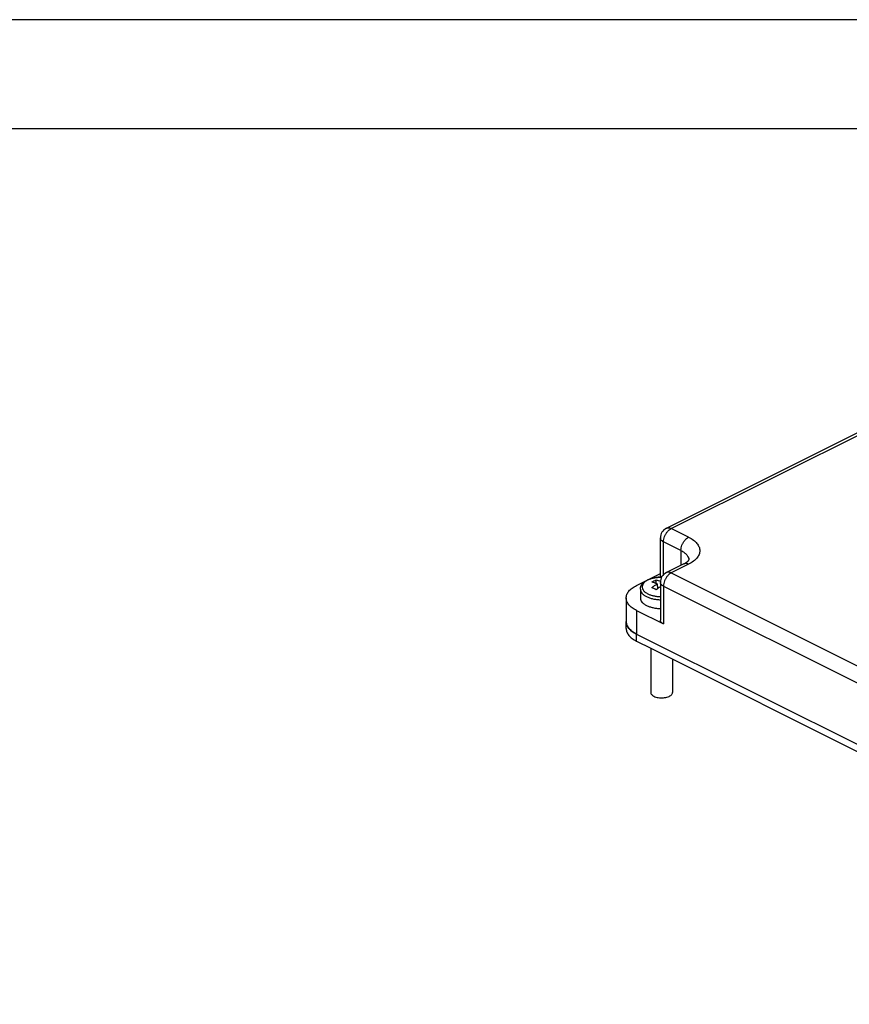
# Model space of a CAD drawing. Units: millimetres. Extents: x 7 to 427, y 0 to 594.
# Drawn here: x 217 to 293, y 504 to 594 of the extents above; entities that cross this region are included whole.
import ezdxf

# ---------------------------------------------------------------- set-up
doc = ezdxf.new("R2010")
doc.units = ezdxf.units.MM
doc.layers.add('1', color=7, linetype='Continuous')

# ---------------------------------------------------------------- blocks, each defined once
blk = doc.blocks.new('_formato_A4', base_point=(213.65, 0))
at = {"layer": '1', "color": 7, "linetype": 'Continuous'}
for p, q in [((213.65, 297), (3.65, 297)), ((208.65, 292), (24.65, 292))]:
    blk.add_line(p, q, dxfattribs=at)
blk = doc.blocks.new('A4', base_point=(427.3, 0))
at = {"layer": '1', "xscale": 2, "yscale": 2, "zscale": 2}
blk.add_blockref('_formato_A4', (427.3, 0), dxfattribs=at)

msp = doc.modelspace()

# ---------------------------------------------------------------- linework, layer by layer
at = {"color": 7, "linetype": 'Continuous'}
for p, q in [((276.574, 547.378), (320.768, 569.475)), ((277.021, 547.349), (321.215, 569.446)), ((278.612, 546.554), (277.021, 547.349)), ((276.021, 543.019), (276.021, 546.483)), ((277.905, 545.334), (276.314, 546.13)), ((276.314, 543.124), (276.314, 546.13)), ((277.905, 545.334), (277.905, 543.977)), ((278.165, 544.107), (276.574, 543.312)), ((278.612, 544.079), (277.021, 543.283)), ((273.839, 542.135), (276.021, 543.226)), ((275.642, 542.3), (275.642, 542.647)), ((277.021, 543.283), (306.013, 528.788)), ((274.187, 541.796), (274.187, 540.986)), ((275.715, 542.27), (275.753, 541.815)), ((276.021, 542.417), (276.021, 538.953)), ((276.314, 542.064), (305.306, 527.568)), ((276.314, 542.064), (276.314, 538.6)), ((272.887, 540.986), (272.887, 538.821)), ((273.839, 539.837), (276.314, 538.6)), ((273.839, 539.837), (273.839, 537.672)), ((272.886, 538.172), (272.886, 538.822)), ((273.839, 537.672), (273.838, 537.673)), ((273.838, 537.023), (273.838, 537.673)), ((273.839, 537.672), (341.72, 503.732)), ((273.839, 537.672), (341.72, 503.732)), ((273.838, 537.023), (275.137, 536.373)), ((275.137, 536.373), (309.079, 519.403)), ((275.137, 536.373), (275.137, 532.326)), ((277.137, 535.373), (277.137, 532.326))]:
    msp.add_line(p, q, dxfattribs=at)
for centre in [(277.021, 546.483), (277.021, 542.417)]:
    msp.add_arc(centre, 1, 116.56505, 180, dxfattribs=at)
for points, knots in [([(276.314, 546.13), (276.319, 546.209), (276.33, 546.373), (276.404, 546.614), (276.514, 546.848), (276.66, 547.056), (276.826, 547.232), (276.958, 547.311), (277.021, 547.349)], [0, 0, 0, 0, 0.237417, 0.491618, 0.752596, 1.009315, 1.251378, 1.470783, 1.470783, 1.470783, 1.470783]), ([(276.574, 547.378), (276.607, 547.391), (276.674, 547.418), (276.787, 547.421), (276.906, 547.401), (276.982, 547.367), (277.021, 547.349)], [0, 0, 0, 0, 0.1053335, 0.2155148, 0.3342926, 0.4637974, 0.4637974, 0.4637974, 0.4637974]), ([(276.021, 546.483), (276.025, 546.45), (276.034, 546.38), (276.098, 546.284), (276.192, 546.197), (276.272, 546.153), (276.314, 546.13)], [0, 0, 0, 0, 0.0994196, 0.2091286, 0.3356673, 0.4812934, 0.4812934, 0.4812934, 0.4812934]), ([(277.905, 545.334), (277.91, 545.413), (277.921, 545.577), (277.995, 545.819), (278.105, 546.052), (278.251, 546.261), (278.417, 546.436), (278.549, 546.516), (278.612, 546.554)], [0, 0, 0, 0, 0.237417, 0.491618, 0.752596, 1.009315, 1.251378, 1.470783, 1.470783, 1.470783, 1.470783]), ([(278.612, 546.554), (278.761, 546.471), (279.04, 546.317), (279.372, 546.013), (279.586, 545.678), (279.662, 545.316), (279.586, 544.955), (279.372, 544.619), (279.04, 544.315), (278.761, 544.161), (278.612, 544.079)], [0, 0, 0, 0, 0.509691, 0.952577, 1.336558, 1.684527, 2.032496, 2.416477, 2.859363, 3.369054, 3.369054, 3.369054, 3.369054]), ([(277.905, 545.334), (278.01, 545.276), (278.206, 545.169), (278.438, 544.956), (278.599, 544.723), (278.625, 544.552), (278.637, 544.47)], [0, 0, 0, 0, 0.357122, 0.66842, 0.938917, 1.18344, 1.18344, 1.18344, 1.18344]), ([(278.165, 544.107), (278.17, 544.11), (278.18, 544.115), (278.195, 544.122), (278.209, 544.13), (278.223, 544.137), (278.237, 544.144), (278.25, 544.152), (278.263, 544.159), (278.275, 544.166), (278.287, 544.173), (278.299, 544.18), (278.311, 544.187), (278.322, 544.194), (278.333, 544.2), (278.343, 544.207), (278.354, 544.213), (278.364, 544.22), (278.373, 544.226), (278.382, 544.232), (278.391, 544.238), (278.4, 544.244), (278.408, 544.25), (278.417, 544.255), (278.424, 544.261), (278.432, 544.266), (278.441, 544.273), (278.451, 544.28), (278.462, 544.289), (278.473, 544.297), (278.483, 544.305), (278.493, 544.314), (278.503, 544.322), (278.513, 544.33), (278.521, 544.337), (278.528, 544.344), (278.535, 544.35), (278.542, 544.356), (278.549, 544.363), (278.556, 544.369), (278.563, 544.377), (278.57, 544.384), (278.577, 544.391), (278.583, 544.398), (278.589, 544.404), (278.594, 544.41), (278.599, 544.416), (278.603, 544.421), (278.608, 544.427), (278.612, 544.432), (278.616, 544.437), (278.619, 544.442), (278.622, 544.447), (278.625, 544.451), (278.628, 544.455), (278.631, 544.459), (278.633, 544.462), (278.634, 544.465), (278.636, 544.468), (278.637, 544.469), (278.637, 544.471), (278.638, 544.473), (278.639, 544.474), (278.639, 544.475), (278.64, 544.476), (278.64, 544.477), (278.641, 544.478), (278.641, 544.478), (278.641, 544.479), (278.641, 544.479), (278.641, 544.479), (278.641, 544.479)], [0, 0, 0, 0, 0.0168267, 0.0333047, 0.049436, 0.0652223, 0.0806656, 0.0957676, 0.11053, 0.1249545, 0.1390428, 0.1527964, 0.1662169, 0.1793058, 0.1920644, 0.2044941, 0.2165964, 0.2283724, 0.2398234, 0.2509505, 0.2617549, 0.2722377, 0.2823998, 0.2922422, 0.3017658, 0.3109715, 0.3198601, 0.3343032, 0.3484098, 0.362182, 0.3756221, 0.388732, 0.4015139, 0.4139697, 0.4261013, 0.4345149, 0.4433657, 0.4526111, 0.4622088, 0.4721169, 0.4822938, 0.4926985, 0.5032907, 0.5118331, 0.5200455, 0.5279309, 0.5354924, 0.5427328, 0.5496549, 0.5562612, 0.5627296, 0.5688162, 0.5745254, 0.5798615, 0.5848285, 0.5894303, 0.5932334, 0.5967037, 0.5998453, 0.6012706, 0.6029409, 0.6047928, 0.606763, 0.6074129, 0.6083344, 0.609433, 0.6106146, 0.6111417, 0.6115196, 0.611665, 0.6118104, 0.6118104, 0.6118104, 0.6118104]), ([(278.612, 544.079), (278.573, 544.096), (278.497, 544.13), (278.378, 544.151), (278.265, 544.147), (278.198, 544.12), (278.165, 544.107)], [0, 0, 0, 0, 0.1295048, 0.2482826, 0.3584639, 0.4637974, 0.4637974, 0.4637974, 0.4637974]), ([(274.187, 541.796), (274.188, 541.809), (274.188, 541.837), (274.192, 541.879), (274.199, 541.926), (274.21, 541.971), (274.223, 542.015), (274.239, 542.058), (274.258, 542.103), (274.285, 542.154), (274.319, 542.209), (274.362, 542.268), (274.41, 542.323), (274.46, 542.374), (274.512, 542.42), (274.563, 542.461), (274.627, 542.508), (274.708, 542.559), (274.808, 542.614), (274.914, 542.664), (275.025, 542.71), (275.142, 542.75), (275.243, 542.78), (275.325, 542.801), (275.391, 542.817), (275.459, 542.831), (275.528, 542.844), (275.6, 542.856), (275.673, 542.866), (275.747, 542.875), (275.823, 542.883), (275.915, 542.89), (276.02, 542.895), (276.099, 542.896), (276.14, 542.896), (276.142, 542.896), (276.143, 542.896)], [0, 0, 0, 0, 0.039147, 0.082148, 0.128903, 0.1794, 0.221202, 0.26676, 0.316114, 0.369376, 0.438839, 0.511162, 0.586726, 0.657643, 0.726312, 0.792269, 0.85495, 0.965104, 1.078842, 1.196117, 1.31681, 1.440742, 1.567686, 1.629994, 1.697602, 1.770413, 1.837231, 1.909815, 1.98799, 2.05827, 2.134574, 2.216641, 2.333779, 2.45122, 2.454221, 2.457222, 2.457222, 2.457222, 2.457222]), ([(276.142, 542.893), (276.002, 542.889), (275.728, 542.88), (275.337, 542.807), (274.988, 542.695), (274.699, 542.544), (274.484, 542.362), (274.356, 542.152), (274.336, 541.922), (274.43, 541.703), (274.616, 541.509), (274.782, 541.416), (274.872, 541.366)], [0, 0, 0, 0, 0.418986, 0.820933, 1.19038, 1.51567, 1.791769, 2.024585, 2.235637, 2.457808, 2.717811, 3.026493, 3.026493, 3.026493, 3.026493]), ([(275.226, 542.438), (275.295, 542.477), (275.431, 542.552), (275.572, 542.616), (275.642, 542.647)], [0, 0, 0, 0, 0.2359452, 0.4655486, 0.4655486, 0.4655486, 0.4655486]), ([(275.642, 542.647), (275.707, 542.63), (275.837, 542.596), (275.963, 542.549), (276.027, 542.526)], [0, 0, 0, 0, 0.1992236, 0.4035186, 0.4035186, 0.4035186, 0.4035186]), ([(276.021, 543.019), (276.023, 542.998), (276.026, 542.955), (276.043, 542.915), (276.052, 542.895)], [0, 0, 0, 0, 0.0629104, 0.1286423, 0.1286423, 0.1286423, 0.1286423]), ([(277.021, 543.283), (276.958, 543.245), (276.826, 543.166), (276.66, 542.99), (276.514, 542.782), (276.404, 542.549), (276.33, 542.307), (276.319, 542.143), (276.314, 542.064)], [0, 0, 0, 0, 0.219405, 0.461468, 0.718187, 0.979165, 1.233366, 1.470783, 1.470783, 1.470783, 1.470783]), ([(277.021, 543.283), (276.982, 543.301), (276.906, 543.335), (276.787, 543.356), (276.674, 543.352), (276.607, 543.325), (276.574, 543.312)], [0, 0, 0, 0, 0.1295048, 0.2482826, 0.3584639, 0.4637974, 0.4637974, 0.4637974, 0.4637974]), ([(272.887, 540.986), (272.901, 541.094), (272.928, 541.322), (273.136, 541.633), (273.441, 541.916), (273.701, 542.059), (273.839, 542.135)], [0, 0, 0, 0, 0.323114, 0.679668, 1.090919, 1.564203, 1.564203, 1.564203, 1.564203]), ([(274.187, 541.796), (274.195, 541.731), (274.212, 541.595), (274.337, 541.408), (274.52, 541.238), (274.675, 541.153), (274.759, 541.107)], [0, 0, 0, 0, 0.1938683, 0.4078007, 0.6545513, 0.9385221, 0.9385221, 0.9385221, 0.9385221]), ([(275.715, 542.27), (275.633, 542.303), (275.474, 542.368), (275.308, 542.415), (275.226, 542.438)], [0, 0, 0, 0, 0.2635457, 0.5169926, 0.5169926, 0.5169926, 0.5169926]), ([(275.226, 541.944), (275.306, 542.003), (275.464, 542.119), (275.632, 542.22), (275.715, 542.27)], [0, 0, 0, 0, 0.2980769, 0.5874387, 0.5874387, 0.5874387, 0.5874387]), ([(275.642, 541.735), (275.573, 541.774), (275.438, 541.849), (275.296, 541.912), (275.226, 541.944)], [0, 0, 0, 0, 0.2363635, 0.4655148, 0.4655148, 0.4655148, 0.4655148]), ([(276.021, 541.99), (275.958, 541.95), (275.828, 541.869), (275.705, 541.78), (275.642, 541.735)], [0, 0, 0, 0, 0.2254478, 0.4564249, 0.4564249, 0.4564249, 0.4564249]), ([(276.314, 542.064), (276.272, 542.087), (276.192, 542.131), (276.098, 542.218), (276.034, 542.314), (276.025, 542.384), (276.021, 542.417)], [0, 0, 0, 0, 0.145626, 0.2721648, 0.3818737, 0.4812934, 0.4812934, 0.4812934, 0.4812934]), ([(273.839, 539.837), (273.701, 539.914), (273.441, 540.057), (273.136, 540.339), (272.928, 540.65), (272.901, 540.878), (272.887, 540.986)], [0, 0, 0, 0, 0.473285, 0.884536, 1.24109, 1.564203, 1.564203, 1.564203, 1.564203]), ([(274.187, 540.986), (274.195, 540.921), (274.212, 540.785), (274.337, 540.598), (274.52, 540.428), (274.675, 540.343), (274.759, 540.297)], [0, 0, 0, 0, 0.1938683, 0.4078007, 0.6545513, 0.9385221, 0.9385221, 0.9385221, 0.9385221]), ([(274.759, 541.107), (274.848, 541.067), (275.035, 540.983), (275.343, 540.901), (275.675, 540.842), (275.905, 540.829), (276.021, 540.823)], [0, 0, 0, 0, 0.294082, 0.613899, 0.9529, 1.303267, 1.303267, 1.303267, 1.303267]), ([(274.872, 541.366), (274.954, 541.329), (275.124, 541.253), (275.404, 541.178), (275.706, 541.124), (275.915, 541.112), (276.021, 541.105)], [0, 0, 0, 0, 0.267793, 0.558894, 0.867441, 1.186428, 1.186428, 1.186428, 1.186428]), ([(274.759, 540.297), (274.848, 540.257), (275.035, 540.173), (275.343, 540.091), (275.675, 540.032), (275.905, 540.019), (276.021, 540.013)], [0, 0, 0, 0, 0.294082, 0.613899, 0.9529, 1.303267, 1.303267, 1.303267, 1.303267]), ([(276.314, 538.6), (276.272, 538.623), (276.192, 538.667), (276.098, 538.754), (276.034, 538.85), (276.025, 538.92), (276.021, 538.953)], [0, 0, 0, 0, 0.145626, 0.2721648, 0.3818737, 0.4812934, 0.4812934, 0.4812934, 0.4812934]), ([(272.887, 538.869), (272.887, 538.861), (272.886, 538.845), (272.886, 538.83), (272.886, 538.822)], [0, 0, 0, 0, 0.02374603, 0.0474769, 0.0474769, 0.0474769, 0.0474769]), ([(272.886, 538.822), (272.899, 538.714), (272.927, 538.486), (273.135, 538.175), (273.44, 537.892), (273.699, 537.749), (273.838, 537.673)], [0, 0, 0, 0, 0.323114, 0.679668, 1.090919, 1.564203, 1.564203, 1.564203, 1.564203]), ([(272.886, 538.172), (272.899, 538.064), (272.927, 537.836), (273.135, 537.525), (273.44, 537.243), (273.699, 537.1), (273.838, 537.023)], [0, 0, 0, 0, 0.323114, 0.679668, 1.090919, 1.564203, 1.564203, 1.564203, 1.564203]), ([(273.838, 537.673), (273.699, 537.749), (273.441, 537.892), (273.136, 538.175), (272.928, 538.485), (272.901, 538.713), (272.887, 538.821)], [0, 0, 0, 0, 0.472756, 0.883576, 1.239804, 1.562663, 1.562663, 1.562663, 1.562663]), ([(273.839, 537.672), (273.839, 537.672), (273.839, 537.672), (273.838, 537.673), (273.838, 537.673)], [0, 0, 0, 0, 0.000774922, 0.001549703, 0.001549703, 0.001549703, 0.001549703]), ([(275.137, 532.326), (275.141, 532.293), (275.15, 532.223), (275.214, 532.127), (275.308, 532.04), (275.388, 531.996), (275.43, 531.972)], [0, 0, 0, 0, 0.0994196, 0.2091286, 0.3356673, 0.4812934, 0.4812934, 0.4812934, 0.4812934]), ([(275.43, 531.972), (275.491, 531.946), (275.619, 531.891), (275.832, 531.846), (276.06, 531.823), (276.292, 531.827), (276.516, 531.858), (276.72, 531.914), (276.893, 531.991), (277.026, 532.087), (277.118, 532.2), (277.131, 532.286), (277.137, 532.326)], [0, 0, 0, 0, 0.198432, 0.417511, 0.649207, 0.884146, 1.112633, 1.325624, 1.515791, 1.678909, 1.815949, 1.935897, 1.935897, 1.935897, 1.935897])]:
    msp.add_open_spline(points, degree=3, knots=knots, dxfattribs=at)

# ---------------------------------------------------------------- block references
msp.add_blockref('A4', (427.3, 0))

doc.saveas('drawing.dxf')
